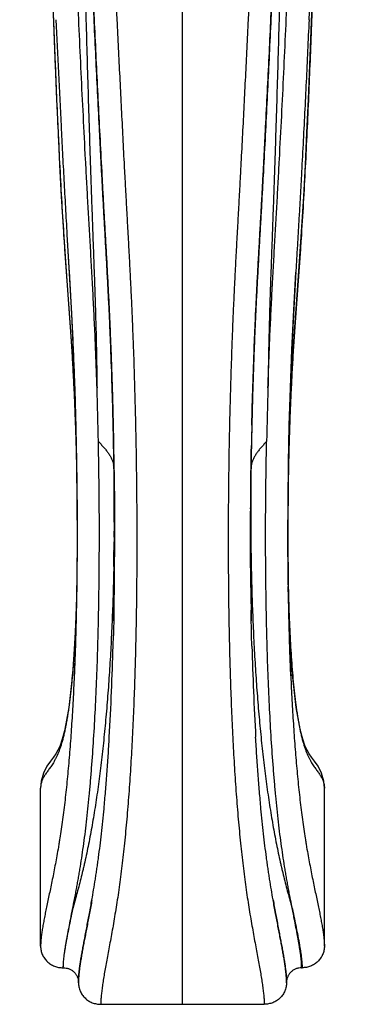
# Model space of a CAD drawing. Units: inches. Extents: x 1.6 to 15.2, y -0.7 to 11.
# Drawn here: x 7.5 to 9.3, y -0.7 to 4.5 of the extents above; entities that cross this region are included whole.
import ezdxf

# ---------------------------------------------------------------- set-up
doc = ezdxf.new("R2010")
doc.units = ezdxf.units.IN
doc.header["$LTSCALE"] = 0.909449
doc.header["$MEASUREMENT"] = 0
doc.layers.get('0').update_dxf_attribs({"linetype": 'CONTINUOUS'})

msp = doc.modelspace()

# ---------------------------------------------------------------- linework, layer by layer
at = {"color": 9, "linetype": 'Continuous'}
for p, q in [((8.4037, -0.7349), (8.4037, 8.6249)), ((8.7664, 2.1336), (8.7667, 2.1491)), ((8.0412, 2.1234), (8.041, 2.1336)), ((8.0413, 2.1192), (8.0412, 2.1234)), ((8.0416, 2.0976), (8.0413, 2.1192)), ((8.0416, 2.0972), (8.0416, 2.0976)), ((8.0416, 2.0971), (8.0416, 2.0926)), ((8.0416, 2.0926), (8.0417, 2.088)), ((8.0417, 2.0863), (8.0417, 2.088)), ((8.0418, 2.084), (8.0417, 2.0863)), ((8.0418, 2.0833), (8.0418, 2.084)), ((8.0418, 2.0827), (8.0418, 2.0833)), ((8.7657, 2.0863), (8.7658, 2.088)), ((8.7657, 2.084), (8.7657, 2.0863)), ((8.7657, 2.0833), (8.7657, 2.084)), ((8.7657, 2.0827), (8.7657, 2.0833)), ((8.7659, 2.0971), (8.7658, 2.0926)), ((8.7658, 2.0926), (8.7658, 2.088)), ((8.7659, 2.0976), (8.7662, 2.1192)), ((8.7659, 2.0972), (8.7659, 2.0976)), ((8.7662, 2.1192), (8.7664, 2.1336)), ((7.8442, 2.0741), (7.8446, 2.0509)), ((8.0418, 2.0805), (8.0418, 2.0827)), ((8.7657, 2.0803), (8.7657, 2.0827)), ((8.9633, 2.0741), (8.9629, 2.0532)), ((8.7645, 1.9743), (8.7645, 1.9841)), ((8.0434, 1.9211), (8.0433, 1.9426)), ((8.0437, 1.8865), (8.0434, 1.9211)), ((8.0437, 1.8762), (8.0437, 1.8865)), ((8.7638, 1.8853), (8.7638, 1.8906)), ((8.0441, 1.7684), (8.0441, 1.7926)), ((8.7634, 1.7684), (8.7634, 1.7926)), ((8.0441, 1.7363), (8.0441, 1.7684)), ((8.0441, 1.7111), (8.0441, 1.7363)), ((8.7633, 1.7363), (8.7634, 1.7684)), ((8.7634, 1.7111), (8.7633, 1.7363)), ((8.044, 1.6686), (8.0441, 1.7111)), ((8.044, 1.6676), (8.044, 1.6686)), ((8.044, 1.6564), (8.044, 1.6676)), ((8.7634, 1.6803), (8.7634, 1.7111)), ((8.7635, 1.6564), (8.7634, 1.6803)), ((8.0438, 1.6258), (8.044, 1.6564)), ((8.7636, 1.6258), (8.7635, 1.6564)), ((7.6537, 0.4078), (7.6537, 0.4074)), ((9.1537, 0.4078), (9.1537, 0.4074)), ((7.7717, -0.5415), (7.7717, -0.5416)), ((9.0357, -0.5415), (9.0357, -0.5416))]:
    msp.add_line(p, q, dxfattribs=at)
at = {"color": 6, "linetype": 'Continuous'}
for p, q in [((9.0726, 4.4722), (9.0806, 4.6541)), ((7.7931, 3.3357), (7.805, 3.1337)), ((7.7931, 3.3356), (7.8052, 3.1303)), ((8.9916, 2.9368), (9.0026, 3.1364)), ((7.8409, 2.2117), (7.8441, 2.0781)), ((8.0396, 2.2198), (8.0411, 2.1284)), ((8.0411, 2.1284), (8.0434, 1.9303)), ((8.0413, 2.1192), (8.0416, 2.0976)), ((8.7662, 2.1192), (8.7659, 2.0976)), ((8.7659, 2.0976), (8.7659, 2.0972)), ((8.0418, 2.0827), (8.0419, 2.0705)), ((8.0419, 2.0705), (8.042, 2.0659)), ((8.7657, 2.0827), (8.7655, 2.0672)), ((8.7655, 2.0672), (8.7655, 2.0659)), ((8.7634, 1.7684), (8.7645, 1.9808)), ((8.0434, 1.9303), (8.0441, 1.731)), ((8.043, 1.7916), (8.0428, 1.7676)), ((8.0431, 1.8152), (8.043, 1.7916)), ((8.7644, 1.8152), (8.7645, 1.7916)), ((8.7645, 1.7916), (8.7646, 1.7676)), ((8.0426, 1.7357), (8.0423, 1.7109)), ((8.0441, 1.731), (8.0432, 1.5296)), ((8.7638, 1.6258), (8.7634, 1.7684)), ((8.7649, 1.7357), (8.7651, 1.7109)), ((8.044, 1.6987), (8.0439, 1.7111)), ((8.7635, 1.7111), (8.7634, 1.6802)), ((8.7634, 1.6802), (8.7649, 1.4706)), ((8.0417, 1.6589), (8.0416, 1.6558)), ((8.0417, 1.6592), (8.0417, 1.6589)), ((8.0436, 1.5834), (8.0438, 1.6258)), ((8.7638, 1.5907), (8.7636, 1.6258)), ((8.7658, 1.6592), (8.7658, 1.6589)), ((8.7658, 1.6589), (8.7658, 1.6558)), ((8.0424, 1.4525), (8.0435, 1.6072)), ((8.0432, 1.5296), (8.0405, 1.3277)), ((8.0425, 1.4792), (8.0426, 1.4822)), ((8.0426, 1.4822), (8.0427, 1.4859)), ((8.7649, 1.4799), (8.7649, 1.4811)), ((8.765, 1.4792), (8.7649, 1.4799)), ((8.7649, 1.4706), (8.7676, 1.2937)), ((8.9661, 1.3603), (8.9631, 1.4745)), ((8.0398, 1.2937), (8.0424, 1.4525)), ((8.0405, 1.3277), (8.0381, 1.2159)), ((8.0398, 1.2937), (8.0402, 1.3117)), ((8.0402, 1.3117), (8.0407, 1.3426)), ((8.7672, 1.3176), (8.7666, 1.3501)), ((8.7676, 1.2937), (8.7672, 1.3176)), ((8.0367, 1.1595), (8.0381, 1.2158)), ((8.7708, 1.1595), (8.7693, 1.2159)), ((7.8314, 1.0021), (7.8313, 1.0008)), ((8.9761, 1.0022), (8.9761, 1.0008)), ((7.6537, -0.4276), (7.6537, 0.4074)), ((9.1537, -0.4276), (9.1537, 0.4074)), ((7.7737, -0.5416), (7.7717, -0.5416)), ((9.0337, -0.5416), (9.0357, -0.5416)), ((7.8537, -0.6209), (7.8537, -0.619)), ((7.8537, -0.6193), (7.8537, -0.6209)), ((8.9537, -0.6209), (8.9537, -0.619)), ((8.9537, -0.6193), (8.9537, -0.6209)), ((7.9717, -0.7349), (8.8357, -0.7349))]:
    msp.add_line(p, q, dxfattribs=at)
for points in [[(7.5446, 8.2771), (7.5533, 7.8883), (7.5666, 7.5221), (7.5827, 7.177), (7.6002, 6.8516), (7.618, 6.5443), (7.6354, 6.2539), (7.6517, 5.9795), (7.6664, 5.72), (7.6793, 5.4745), (7.6902, 5.2423), (7.6996, 5.0218), (7.708, 4.8117), (7.7232, 4.4176)], [(8.9634, 2.0799), (8.9666, 2.2117), (8.9711, 2.3499), (8.9768, 2.4896), (8.984, 2.6312), (8.9927, 2.7743), (9.003, 2.9189), (9.0139, 3.0666), (9.0247, 3.2191), (9.0348, 3.3763), (9.0443, 3.538), (9.0532, 3.7043), (9.0615, 3.8751), (9.0694, 4.0507), (9.0769, 4.2313), (9.0843, 4.4176), (9.0995, 4.8117)], [(7.7232, 4.4176), (7.7306, 4.2313), (7.7381, 4.0507), (7.7459, 3.8751), (7.7542, 3.7043), (7.7631, 3.538), (7.7726, 3.3763), (7.7828, 3.2191), (7.7935, 3.0666), (7.8045, 2.9189), (7.8147, 2.7743), (7.8235, 2.6312), (7.8306, 2.4896), (7.8364, 2.3499), (7.8409, 2.2117)], [(7.8052, 3.1303), (7.8168, 2.9185), (7.8264, 2.7133), (7.8339, 2.5129), (7.8396, 2.3153), (7.8436, 2.1185), (7.8459, 1.9221), (7.8465, 1.7261), (7.8453, 1.5301), (7.8421, 1.3342), (7.8367, 1.1384), (7.8314, 1.0021)], [(8.9761, 1.0021), (8.9709, 1.1356), (8.9654, 1.3335), (8.9621, 1.5315), (8.9609, 1.7295), (8.9616, 1.9277), (8.964, 2.1263), (8.9681, 2.3255), (8.974, 2.5256), (8.9817, 2.7288), (8.9916, 2.9368)], [(8.7645, 1.9808), (8.7673, 2.1851), (8.7679, 2.2198)], [(8.7662, 1.3842), (8.7641, 1.5521), (8.764, 1.591)], [(7.8444, 1.4752), (7.8414, 1.3603), (7.8362, 1.2322), (7.8295, 1.1145), (7.8214, 1.0085), (7.8122, 0.9148), (7.802, 0.8343), (7.7911, 0.7672), (7.7798, 0.712), (7.7681, 0.6672), (7.7564, 0.633), (7.7453, 0.6087), (7.734, 0.5896), (7.7214, 0.5719), (7.7057, 0.5514), (7.6868, 0.5241), (7.6686, 0.4877), (7.6569, 0.446), (7.6537, 0.4078)], [(9.1537, 0.4078), (9.1505, 0.446), (9.1389, 0.4877), (9.1207, 0.5241), (9.1018, 0.5514), (9.0861, 0.5719), (9.0734, 0.5896), (9.0621, 0.6087), (9.051, 0.633), (9.0394, 0.6672), (9.0276, 0.712), (9.0163, 0.7672), (9.0055, 0.8343), (8.9953, 0.9148), (8.986, 1.0085), (8.978, 1.1145), (8.9713, 1.2322), (8.9661, 1.3603)], [(8.7693, 1.2159), (8.7668, 1.3363), (8.7667, 1.3503)]]:
    msp.add_lwpolyline(points, dxfattribs=at)
at = {"color": 9, "linetype": 'Continuous'}
for centre, radius, start, end in [((-17.0038, 1.7364), 24.9681, 1.15928, 1.81101), ((33.8113, 1.7364), 24.9681, 178.18899, 178.84072), ((-18.1362, 1.7297), 26.1803, 1.07255, 1.30982), ((34.9436, 1.7297), 26.1803, 178.69018, 178.92741), ((-18.1396, 1.7296), 26.1837, 0.88407, 1.07262), ((34.9541, 1.7294), 26.1908, 178.92737, 179.08196), ((7.9232, 2.0958), 0.1183, 1.2268, 11.1362), ((7.926, 2.096), 0.1156, 0.8849, 1.1841), ((8.8843, 2.0958), 0.1184, 168.863, 178.4737), ((8.8815, 2.096), 0.1157, 178.5148, 179.1151), ((-17.9485, 1.7321), 25.9926, 0.46403, 0.76795), ((34.7258, 1.7325), 25.9625, 179.23228, 179.44472), ((34.3759, 1.7353), 25.6125, 179.46538, 179.65261), ((-16.9688, 1.7387), 25.0129, 0.12345, 0.31482), ((33.7966, 1.7387), 25.0332, 179.66426, 179.87652), ((20.1668, 1.7192), 11.2065, 181.09941, 181.24912), ((-7.8371, 1.5688), 15.879, 356.78503, 358.52304), ((24.6445, 1.5688), 15.879, 181.47696, 183.21497)]:
    msp.add_arc(centre, radius, start, end, dxfattribs=at)
at = {"color": 6, "linetype": 'Continuous'}
for centre, radius, start, end in [((-18.2336, 1.7284), 26.2777, 0.8522, 1.07155), ((35.041, 1.7284), 26.2777, 178.92841, 179.14778), ((-7.7346, 1.8701), 15.7778, 0.54211, 0.71089), ((24.5421, 1.8701), 15.7778, 179.28911, 179.45789), ((-7.5944, 1.8715), 15.6376, 0.26646, 0.54211), ((24.4019, 1.8715), 15.6376, 179.45789, 179.73355), ((-7.3057, 1.8728), 15.3489, 359.78516, 0.26655), ((24.1132, 1.8728), 15.3489, 179.73346, 180.21483), ((-6.8005, 1.8709), 14.8437, 359.47838, 359.60133), ((23.608, 1.8709), 14.8437, 180.39867, 180.52162), ((-6.515, 1.868), 14.5581, 359.17835, 359.38171), ((23.3224, 1.868), 14.5581, 180.61829, 180.82165), ((-6.1203, 1.862), 14.1634, 358.86388, 359.04067), ((-6.2969, 1.8649), 14.34, 359.04072, 359.16452), ((23.1043, 1.8649), 14.34, 180.83548, 180.95928), ((22.9277, 1.862), 14.1634, 180.95933, 181.13611), ((-14.4247, 1.7301), 22.4688, 359.29919, 359.62607), ((31.3393, 1.731), 22.5759, 180.35609, 180.662), ((30.2069, 1.7174), 21.4435, 180.66047, 180.98136), ((-13.2941, 1.7158), 21.3381, 358.99797, 359.30042)]:
    msp.add_arc(centre, radius, start, end, dxfattribs=at)
at = {"color": 9, "linetype": 'Continuous'}
for points, start_tangent, end_tangent in [([(7.5431, 8.6176), (7.5432, 8.5071), (7.5434, 8.4518), (7.5437, 8.3965), (7.5442, 8.3413), (7.5448, 8.286), (7.5456, 8.2308), (7.5466, 8.1756), (7.5489, 8.0653), (7.5517, 7.9551), (7.555, 7.845), (7.5586, 7.7351), (7.5672, 7.5159), (7.577, 7.2978), (7.5879, 7.0808), (7.5996, 6.8651), (7.6119, 6.651), (7.6245, 6.4387), (7.6371, 6.2283), (7.6495, 6.02), (7.6613, 5.8141), (7.6724, 5.6108), (7.6776, 5.5101), (7.6825, 5.4102), (7.6872, 5.311), (7.6916, 5.2125), (7.6959, 5.1147), (7.6999, 5.0175), (7.7038, 4.9209), (7.7076, 4.8247), (7.7149, 4.6338), (7.7222, 4.4444), (7.7297, 4.256), (7.7375, 4.0681), (7.7458, 3.8803), (7.755, 3.6922), (7.7653, 3.5032), (7.7768, 3.313), (7.7831, 3.2174), (7.7897, 3.1213), (7.7968, 3.0247), (7.804, 2.9271), (7.8112, 2.8277), (7.8146, 2.777), (7.818, 2.7257), (7.8211, 2.6736), (7.8241, 2.6209), (7.8296, 2.5138), (7.8343, 2.405), (7.8383, 2.2951), (7.8416, 2.1846), (7.8442, 2.0741)], (-0.000431, -1), (0.019938, -0.999801)), ([(8.0373, 2.3281), (8.0318, 2.5351), (8.0246, 2.7405), (8.0204, 2.8423), (8.0158, 2.9431), (8.0108, 3.0428), (8.0056, 3.1414), (8.0002, 3.2389), (7.9948, 3.3356), (7.9894, 3.4316), (7.9867, 3.4793), (7.9841, 3.527), (7.9789, 3.6219), (7.9739, 3.7164), (7.969, 3.8104), (7.9641, 3.904), (7.9548, 4.0903), (7.9458, 4.2756), (7.9371, 4.4602), (7.9286, 4.6445), (7.9202, 4.8289), (7.912, 5.0139), (7.9038, 5.1997), (7.8955, 5.3868), (7.8873, 5.5755), (7.8789, 5.766), (7.8703, 5.9586), (7.866, 6.0556), (7.8617, 6.1532), (7.853, 6.3498), (7.8444, 6.5481), (7.836, 6.7481), (7.828, 6.9494), (7.8205, 7.1521), (7.8136, 7.3559), (7.8075, 7.5607), (7.8022, 7.7663), (7.7999, 7.8693), (7.7979, 7.9725), (7.7947, 8.1793), (7.7936, 8.2828), (7.7932, 8.3346), (7.7929, 8.3864), (7.7926, 8.49), (7.7924, 8.5936)], (-0.022861, 0.999739), (-0.00032, 1)), ([(7.9105, 8.6249), (7.9105, 8.5408), (7.9107, 8.4566), (7.9111, 8.3725), (7.9117, 8.2884), (7.9126, 8.2043), (7.9137, 8.1203), (7.9165, 7.9525), (7.9201, 7.785), (7.9244, 7.618), (7.9293, 7.4515), (7.9347, 7.2856), (7.9469, 6.956), (7.9604, 6.63), (7.9745, 6.308), (7.9817, 6.1489), (7.9889, 5.991), (8.0029, 5.6794), (8.0097, 5.5256), (8.0165, 5.373), (8.0299, 5.0704), (8.0434, 4.7703), (8.0572, 4.4709), (8.0643, 4.321), (8.0716, 4.1706), (8.0791, 4.0196), (8.0868, 3.8677), (8.0947, 3.7148), (8.0988, 3.638), (8.103, 3.5609), (8.1072, 3.4834), (8.1115, 3.4056), (8.1158, 3.3272), (8.1201, 3.2484), (8.1243, 3.169), (8.1284, 3.0889), (8.1323, 3.0081), (8.136, 2.9266), (8.1394, 2.8445), (8.1426, 2.7618), (8.1483, 2.5951), (8.153, 2.4273), (8.1568, 2.259), (8.1596, 2.0909), (8.1613, 1.9234), (8.1621, 1.7569), (8.1618, 1.592), (8.1605, 1.4291), (8.1581, 1.2685), (8.1546, 1.1106), (8.15, 0.9559), (8.1442, 0.8048), (8.1373, 0.6575), (8.1291, 0.5147), (8.1197, 0.3767), (8.109, 0.2441), (8.097, 0.1174), (8.0905, 0.0565), (8.0836, -0.0028), (8.0765, -0.0603), (8.0689, -0.116), (8.0611, -0.1697), (8.053, -0.2216), (8.0448, -0.2715), (8.0366, -0.3195), (8.0284, -0.3655), (8.0204, -0.4095), (8.0126, -0.4515), (8.0052, -0.4915), (7.9982, -0.5294), (7.9919, -0.5652), (7.9862, -0.5989), (7.9813, -0.6305), (7.9773, -0.6599), (7.9743, -0.6872), (7.9732, -0.7), (7.9724, -0.7122), (7.9719, -0.7238), (7.9717, -0.7349)], (-0.000029, -1), (0.000057, -1)), ([(8.897, 8.6249), (8.8969, 8.5408), (8.8968, 8.4566), (8.8964, 8.3725), (8.8958, 8.2884), (8.8949, 8.2043), (8.8938, 8.1203), (8.8909, 7.9525), (8.8873, 7.785), (8.883, 7.618), (8.8782, 7.4515), (8.8727, 7.2856), (8.8605, 6.956), (8.8471, 6.63), (8.8329, 6.308), (8.8257, 6.1489), (8.8186, 5.991), (8.8046, 5.6794), (8.7977, 5.5256), (8.791, 5.373), (8.7776, 5.0704), (8.7641, 4.7703), (8.7502, 4.4709), (8.7431, 4.321), (8.7359, 4.1706), (8.7284, 4.0196), (8.7207, 3.8677), (8.7127, 3.7148), (8.7087, 3.638), (8.7045, 3.5609), (8.7003, 3.4834), (8.696, 3.4056), (8.6916, 3.3272), (8.6874, 3.2484), (8.6831, 3.169), (8.6791, 3.0889), (8.6752, 3.0081), (8.6715, 2.9266), (8.6681, 2.8445), (8.6649, 2.7618), (8.6592, 2.5951), (8.6544, 2.4273), (8.6507, 2.259), (8.6479, 2.0909), (8.6461, 1.9234), (8.6454, 1.7569), (8.6457, 1.592), (8.647, 1.4291), (8.6494, 1.2685), (8.6529, 1.1106), (8.6575, 0.9559), (8.6632, 0.8048), (8.6702, 0.6575), (8.6784, 0.5147), (8.6878, 0.3767), (8.6984, 0.2441), (8.7105, 0.1174), (8.717, 0.0565), (8.7238, -0.0028), (8.731, -0.0603), (8.7385, -0.116), (8.7463, -0.1697), (8.7544, -0.2216), (8.7626, -0.2715), (8.7709, -0.3195), (8.7791, -0.3655), (8.7871, -0.4095), (8.7949, -0.4515), (8.8023, -0.4915), (8.8092, -0.5294), (8.8156, -0.5652), (8.8213, -0.5989), (8.8262, -0.6305), (8.8302, -0.6599), (8.8332, -0.6872), (8.8343, -0.7), (8.8351, -0.7122), (8.8356, -0.7238), (8.8357, -0.7349)], (0.000029, -1), (-0.000057, -1)), ([(8.7702, 2.3281), (8.7757, 2.5351), (8.7829, 2.7405), (8.7871, 2.8423), (8.7917, 2.9431), (8.7966, 3.0428), (8.8019, 3.1414), (8.8072, 3.2389), (8.8127, 3.3356), (8.8181, 3.4316), (8.8208, 3.4793), (8.8234, 3.527), (8.8285, 3.6219), (8.8336, 3.7164), (8.8385, 3.8104), (8.8433, 3.904), (8.8527, 4.0903), (8.8617, 4.2756), (8.8704, 4.4602), (8.8789, 4.6445), (8.8873, 4.8289), (8.8955, 5.0139), (8.9037, 5.1997), (8.9119, 5.3868), (8.9202, 5.5755), (8.9286, 5.766), (8.9371, 5.9586), (8.9415, 6.0556), (8.9458, 6.1532), (8.9545, 6.3498), (8.9631, 6.5481), (8.9714, 6.7481), (8.9794, 6.9494), (8.9869, 7.1521), (8.9938, 7.3559), (9, 7.5607), (9.0052, 7.7663), (9.0075, 7.8693), (9.0095, 7.9725), (9.0127, 8.1793), (9.0138, 8.2828), (9.0142, 8.3346), (9.0145, 8.3864), (9.0149, 8.49), (9.015, 8.5936)], (0.022861, 0.999739), (0.00032, 1)), ([(9.2644, 8.6176), (9.2643, 8.5071), (9.2641, 8.4518), (9.2638, 8.3965), (9.2633, 8.3413), (9.2626, 8.286), (9.2618, 8.2308), (9.2609, 8.1756), (9.2586, 8.0653), (9.2558, 7.9551), (9.2525, 7.845), (9.2488, 7.7351), (9.2403, 7.5159), (9.2305, 7.2978), (9.2196, 7.0808), (9.2078, 6.8651), (9.1955, 6.651), (9.1829, 6.4387), (9.1703, 6.2283), (9.158, 6.02), (9.1462, 5.8141), (9.1351, 5.6108), (9.1299, 5.5101), (9.1249, 5.4102), (9.1202, 5.311), (9.1158, 5.2125), (9.1116, 5.1147), (9.1076, 5.0175), (9.1037, 4.9209), (9.0999, 4.8247), (9.0925, 4.6338), (9.0852, 4.4444), (9.0778, 4.256), (9.07, 4.0681), (9.0616, 3.8803), (9.0525, 3.6922), (9.0422, 3.5032), (9.0307, 3.313), (9.0244, 3.2174), (9.0177, 3.1213), (9.0107, 3.0247), (9.0034, 2.9271), (8.9963, 2.8277), (8.9928, 2.777), (8.9895, 2.7257), (8.9863, 2.6736), (8.9833, 2.6209), (8.9779, 2.5138), (8.9731, 2.405), (8.9691, 2.2951), (8.9658, 2.1846), (8.9633, 2.0741)], (0.000431, -1), (-0.019938, -0.999801)), ([(7.9518, 2.5255), (7.9475, 2.652), (7.9425, 2.7777), (7.9398, 2.8401), (7.9369, 2.902), (7.9339, 2.9636), (7.9307, 3.0247), (7.9242, 3.1457), (7.9174, 3.2651), (7.914, 3.3244), (7.9106, 3.3833), (7.9073, 3.4421), (7.904, 3.5007), (7.8976, 3.6172), (7.8913, 3.7331), (7.8795, 3.9631), (7.8682, 4.1912), (7.8575, 4.4182), (7.8472, 4.6447), (7.8371, 4.8716), (7.8272, 5.0994), (7.8172, 5.329), (7.8072, 5.5608), (7.8021, 5.6778), (7.7969, 5.7955), (7.7862, 6.0333), (7.7754, 6.2741)], (-0.031636, 0.999499), (-0.044774, 0.998997)), ([(8.8556, 2.5255), (8.86, 2.652), (8.8649, 2.7777), (8.8677, 2.8401), (8.8706, 2.902), (8.8736, 2.9636), (8.8767, 3.0247), (8.8833, 3.1457), (8.89, 3.2651), (8.8934, 3.3244), (8.8968, 3.3833), (8.9002, 3.4421), (8.9035, 3.5007), (8.9099, 3.6172), (8.9161, 3.7331), (8.928, 3.9631), (8.9392, 4.1912), (8.95, 4.4182), (8.9603, 4.6447), (8.9703, 4.8716), (8.9803, 5.0994), (8.9902, 5.329), (9.0003, 5.5608), (9.0054, 5.6778), (9.0106, 5.7955), (9.0212, 6.0333), (9.0321, 6.2741)], (0.031636, 0.999499), (0.044774, 0.998997)), ([(7.8554, 5.8586), (7.8616, 5.648), (7.8646, 5.5436), (7.8675, 5.4398), (7.873, 5.2337), (7.8784, 5.0292), (7.8838, 4.826), (7.8892, 4.6236), (7.8947, 4.4214), (7.9005, 4.219), (7.9065, 4.0157), (7.9129, 3.8113), (7.9163, 3.7085), (7.9198, 3.6052), (7.9235, 3.5015), (7.9272, 3.3971), (7.931, 3.2919), (7.933, 3.239), (7.9349, 3.1858), (7.9387, 3.0787), (7.9422, 2.9704), (7.9439, 2.9158), (7.9454, 2.8608), (7.9468, 2.8055), (7.9481, 2.7499), (7.9502, 2.638), (7.9518, 2.5255)], (0.030309, -0.999541), (0.012184, -0.999926)), ([(8.9521, 5.8586), (8.9459, 5.648), (8.9429, 5.5436), (8.94, 5.4398), (8.9344, 5.2337), (8.929, 5.0292), (8.9237, 4.826), (8.9183, 4.6236), (8.9127, 4.4214), (8.907, 4.219), (8.901, 4.0157), (8.8946, 3.8113), (8.8912, 3.7085), (8.8877, 3.6052), (8.884, 3.5015), (8.8802, 3.3971), (8.8764, 3.2919), (8.8745, 3.239), (8.8726, 3.1858), (8.8688, 3.0787), (8.8652, 2.9704), (8.8636, 2.9158), (8.8621, 2.8608), (8.8607, 2.8055), (8.8594, 2.7499), (8.8573, 2.638), (8.8556, 2.5255)], (-0.030309, -0.999541), (-0.012184, -0.999926)), ([(7.8227, -0.2317), (7.8323, -0.1828), (7.8421, -0.1314), (7.847, -0.1047), (7.8519, -0.0773), (7.8567, -0.0493), (7.8615, -0.0207), (7.8708, 0.0384), (7.8798, 0.0999), (7.8883, 0.1637), (7.8963, 0.2298), (7.9038, 0.298), (7.9108, 0.3683), (7.9173, 0.4405), (7.9234, 0.5144), (7.9341, 0.6674), (7.9432, 0.8265), (7.9505, 0.9911), (7.9562, 1.1603), (7.9604, 1.3337), (7.9631, 1.5107), (7.9642, 1.6905), (7.964, 1.8728), (7.9623, 2.0567), (7.9592, 2.2416)], (0.19423, 0.980956), (-0.020258, 0.999795)), ([(7.9592, 2.2416), (7.973, 2.2267), (7.9864, 2.2118), (7.999, 2.1967), (8.0049, 2.1891), (8.0105, 2.1814), (8.0157, 2.1738), (8.0205, 2.166), (8.0288, 2.1504), (8.0351, 2.1347), (8.0394, 2.1187)], (0.683617, -0.729841), (0.192189, -0.981358)), ([(8.8483, 2.2416), (8.8345, 2.2267), (8.8211, 2.2118), (8.8084, 2.1967), (8.8025, 2.1891), (8.797, 2.1814), (8.7918, 2.1738), (8.787, 2.166), (8.7787, 2.1505), (8.7723, 2.1347), (8.7681, 2.1187)], (-0.683617, -0.729841), (-0.192249, -0.981346)), ([(8.9847, -0.2317), (8.9751, -0.1828), (8.9654, -0.1314), (8.9605, -0.1047), (8.9556, -0.0773), (8.9507, -0.0493), (8.946, -0.0207), (8.9366, 0.0384), (8.9277, 0.0999), (8.9191, 0.1637), (8.9111, 0.2298), (8.9037, 0.298), (8.8967, 0.3683), (8.8902, 0.4405), (8.8841, 0.5144), (8.8733, 0.6674), (8.8643, 0.8265), (8.8569, 0.9911), (8.8512, 1.1603), (8.847, 1.3337), (8.8444, 1.5107), (8.8432, 1.6905), (8.8435, 1.8728), (8.8452, 2.0567), (8.8483, 2.2416)], (-0.19423, 0.980956), (0.020258, 0.999795)), ([(7.8446, 1.4749), (7.8426, 1.397), (7.84, 1.3206), (7.8369, 1.2461), (7.8332, 1.1735), (7.8288, 1.1031), (7.8238, 1.0351), (7.818, 0.9698), (7.8116, 0.9073)], (-0.021812, -0.999762), (-0.112171, -0.993689)), ([(8.9629, 1.4749), (8.9649, 1.397), (8.9674, 1.3206), (8.9706, 1.2461), (8.9743, 1.1735), (8.9787, 1.1031), (8.9837, 1.0351), (8.9894, 0.9698), (8.9959, 0.9073)], (0.021812, -0.999762), (0.112171, -0.993689)), ([(7.8116, 0.9073), (7.8042, 0.8479), (7.8003, 0.8196), (7.7961, 0.7921), (7.7917, 0.7657), (7.787, 0.7403), (7.7821, 0.7161), (7.777, 0.693), (7.7716, 0.671), (7.766, 0.6504), (7.7601, 0.631), (7.754, 0.6131), (7.7477, 0.5965), (7.7412, 0.5813), (7.7345, 0.5674), (7.7278, 0.5545), (7.721, 0.5427), (7.7142, 0.5319), (7.7075, 0.5217), (7.701, 0.5123), (7.6946, 0.5034), (7.6886, 0.495), (7.6828, 0.4868), (7.6774, 0.4789), (7.6678, 0.4631), (7.6638, 0.455), (7.6604, 0.4466), (7.6576, 0.4378), (7.6555, 0.4285), (7.6542, 0.4186), (7.6537, 0.4078)], (-0.112171, -0.993689), (-0.005889, -0.999983)), ([(8.9959, 0.9073), (9.0032, 0.8479), (9.0072, 0.8196), (9.0114, 0.7921), (9.0158, 0.7657), (9.0204, 0.7403), (9.0253, 0.7161), (9.0305, 0.693), (9.0358, 0.671), (9.0415, 0.6504), (9.0473, 0.631), (9.0534, 0.6131), (9.0597, 0.5965), (9.0662, 0.5813), (9.0729, 0.5674), (9.0797, 0.5545), (9.0865, 0.5427), (9.0933, 0.5319), (9.1, 0.5217), (9.1065, 0.5123), (9.1128, 0.5034), (9.1189, 0.495), (9.1247, 0.4868), (9.1301, 0.4789), (9.1396, 0.4631), (9.1436, 0.455), (9.147, 0.4466), (9.1498, 0.4378), (9.1519, 0.4285), (9.1532, 0.4186), (9.1537, 0.4078)], (0.112171, -0.993689), (0.005889, -0.999983)), ([(7.9889, 0.2997), (7.9969, 0.3905), (8.0042, 0.4839), (8.0109, 0.5797), (8.0169, 0.6782)], (0.093258, 0.995642), (0.057107, 0.998368)), ([(8.8186, 0.2997), (8.8106, 0.3905), (8.8032, 0.4839), (8.7965, 0.5797), (8.7905, 0.6782)], (-0.093258, 0.995642), (-0.057107, 0.998368)), ([(7.925, -0.1817), (7.9341, -0.1288), (7.943, -0.0739), (7.9474, -0.0457), (7.9517, -0.0169), (7.9559, 0.0124), (7.9599, 0.0423), (7.9678, 0.1037), (7.9752, 0.1671), (7.9889, 0.2997)], (0.172611, 0.98499), (0.093258, 0.995642)), ([(8.8824, -0.1817), (8.8734, -0.1288), (8.8644, -0.0739), (8.8601, -0.0457), (8.8558, -0.0169), (8.8516, 0.0124), (8.8475, 0.0423), (8.8397, 0.1037), (8.8322, 0.1671), (8.8186, 0.2997)], (-0.172611, 0.98499), (-0.093258, 0.995642)), ([(7.8537, -0.619), (7.8541, -0.6016), (7.8554, -0.5829), (7.8573, -0.5627), (7.8599, -0.5413), (7.8632, -0.5184), (7.867, -0.4943), (7.8714, -0.4688), (7.8762, -0.4419), (7.8814, -0.4138), (7.887, -0.3844), (7.8929, -0.3537), (7.899, -0.3217), (7.9118, -0.2542), (7.925, -0.1816)], (0.000036, 1), (0.173967, 0.984752)), ([(8.9537, -0.619), (8.9533, -0.6016), (8.9521, -0.5829), (8.9502, -0.5627), (8.9475, -0.5413), (8.9443, -0.5184), (8.9404, -0.4943), (8.9361, -0.4688), (8.9313, -0.4419), (8.9261, -0.4138), (8.9205, -0.3844), (8.9146, -0.3537), (8.9085, -0.3217), (8.8957, -0.2542), (8.8825, -0.1816)], (-0.000036, 1), (-0.173967, 0.984752)), ([(7.8226, -0.2324), (7.8125, -0.2821), (7.803, -0.3287), (7.7944, -0.3722), (7.7905, -0.3927), (7.7868, -0.4125), (7.7835, -0.4315), (7.7806, -0.4497), (7.778, -0.4671), (7.7758, -0.4836), (7.7741, -0.4993), (7.7728, -0.5142), (7.772, -0.5283), (7.7717, -0.5415)], (-0.198017, -0.980199), (-0.00003, -1)), ([(7.7737, -0.5416), (7.774, -0.5285), (7.7748, -0.5144), (7.776, -0.4995), (7.7777, -0.4838), (7.7798, -0.4672), (7.7822, -0.4499), (7.7851, -0.4317), (7.7882, -0.4127), (7.7917, -0.3929), (7.7955, -0.3723), (7.8038, -0.3288), (7.8129, -0.2821), (7.8226, -0.2324)], (0.002092, 0.999998), (0.191389, 0.981514)), ([(8.9849, -0.2324), (8.995, -0.2821), (9.0044, -0.3287), (9.0131, -0.3722), (9.017, -0.3927), (9.0206, -0.4125), (9.0239, -0.4315), (9.0269, -0.4497), (9.0295, -0.4671), (9.0316, -0.4836), (9.0334, -0.4993), (9.0347, -0.5142), (9.0355, -0.5283), (9.0357, -0.5415)], (0.198017, -0.980199), (0.00003, -1)), ([(9.0337, -0.5416), (9.0334, -0.5285), (9.0327, -0.5144), (9.0314, -0.4995), (9.0298, -0.4838), (9.0277, -0.4672), (9.0252, -0.4499), (9.0224, -0.4317), (9.0192, -0.4127), (9.0157, -0.3929), (9.012, -0.3723), (9.0037, -0.3288), (8.9946, -0.2821), (8.9849, -0.2324)], (-0.002092, 0.999998), (-0.191389, 0.981514))]:
    msp.add_spline(points, degree=3, dxfattribs=dict(at, start_tangent=start_tangent, end_tangent=end_tangent))
at = {"color": 6, "linetype": 'Continuous'}
for points, start_tangent, end_tangent in [([(7.7925, 8.625), (7.7926, 8.5192), (7.7929, 8.4134), (7.7931, 8.3605), (7.7935, 8.3077), (7.7945, 8.2019), (7.7959, 8.0963), (7.7976, 7.9908), (7.7997, 7.8854), (7.8019, 7.7801), (7.8045, 7.6751), (7.8073, 7.5702), (7.8135, 7.361), (7.8205, 7.1529), (7.8282, 6.946), (7.8449, 6.5363), (7.8537, 6.3338), (7.8626, 6.1332), (7.8714, 5.9347), (7.8801, 5.7383), (7.8887, 5.544), (7.8971, 5.3517), (7.9055, 5.1609), (7.9139, 4.9714), (7.9223, 4.7827), (7.9309, 4.5945), (7.9396, 4.4064), (7.9486, 4.2178), (7.9579, 4.0284), (7.9676, 3.8377), (7.9777, 3.6455), (7.9829, 3.5488), (7.9883, 3.4515), (7.9938, 3.3536), (7.9994, 3.255), (8.0049, 3.1555), (8.0102, 3.055), (8.0153, 2.9533), (8.02, 2.8504), (8.0243, 2.7466), (8.0282, 2.642), (8.0317, 2.5368), (8.0348, 2.4313), (8.0396, 2.2198)], (-0.00003, -1), (0.018701, -0.999825)), ([(9.015, 8.625), (9.0149, 8.5192), (9.0146, 8.4134), (9.0143, 8.3605), (9.014, 8.3077), (9.0129, 8.2019), (9.0115, 8.0963), (9.0098, 7.9908), (9.0078, 7.8854), (9.0055, 7.7801), (9.003, 7.6751), (9.0002, 7.5702), (8.9939, 7.361), (8.9869, 7.1529), (8.9793, 6.946), (8.9625, 6.5363), (8.9538, 6.3338), (8.9449, 6.1332), (8.936, 5.9347), (8.9273, 5.7383), (8.9188, 5.544), (8.9103, 5.3517), (8.902, 5.1609), (8.8936, 4.9714), (8.8851, 4.7827), (8.8766, 4.5945), (8.8678, 4.4064), (8.8588, 4.2178), (8.8495, 4.0284), (8.8399, 3.8378), (8.8298, 3.6456), (8.8245, 3.5488), (8.8192, 3.4515), (8.8137, 3.3536), (8.8081, 3.255), (8.8026, 3.1555), (8.7972, 3.055), (8.7921, 2.9533), (8.7874, 2.8505), (8.7831, 2.7466), (8.7792, 2.642), (8.7758, 2.5369), (8.7727, 2.4313), (8.7679, 2.2198)], (0.00003, -1), (-0.018702, -0.999825)), ([(7.7349, 4.4724), (7.7478, 4.1919), (7.7616, 3.9098), (7.769, 3.7678), (7.7767, 3.6248), (7.7847, 3.4808), (7.7889, 3.4084), (7.7931, 3.3357)], (0.04475, -0.998998), (0.05851, -0.998287)), ([(9.0726, 4.4722), (9.0574, 4.144), (9.0493, 3.9792), (9.0409, 3.8134), (9.032, 3.6465), (9.0273, 3.5625), (9.0226, 3.4782), (9.0177, 3.3934), (9.0127, 3.3083), (9.0077, 3.2226), (9.0026, 3.1364)], (-0.044752, -0.998998), (-0.057714, -0.998333)), ([(7.805, 3.1337), (7.8087, 3.0689), (7.8123, 3.0036), (7.8158, 2.9378), (7.8191, 2.8714), (7.8254, 2.7372), (7.8308, 2.6015), (7.8355, 2.4647), (7.8393, 2.3274), (7.8423, 2.1901), (7.8446, 2.053), (7.8466, 1.7809), (7.8463, 1.6465), (7.8451, 1.5136), (7.8431, 1.3825), (7.8402, 1.2533), (7.8363, 1.1265), (7.8314, 1.0021)], (0.057668, -0.998336), (-0.043541, -0.999052)), ([(9.0025, 3.1337), (8.9988, 3.0689), (8.9952, 3.0036), (8.9917, 2.9378), (8.9883, 2.8714), (8.9821, 2.7372), (8.9766, 2.6015), (8.972, 2.4647), (8.9682, 2.3275), (8.9651, 2.1901), (8.9629, 2.053), (8.9609, 1.7809), (8.9612, 1.6466), (8.9623, 1.5137), (8.9644, 1.3825), (8.9673, 1.2534), (8.9712, 1.1265), (8.9761, 1.0022)], (-0.057668, -0.998336), (0.043537, -0.999052)), ([(8.0403, 1.5812), (8.0369, 1.4421), (8.0321, 1.3052), (8.0258, 1.1707), (8.0183, 1.0389), (8.0093, 0.9099), (7.9989, 0.7841), (7.9871, 0.6618), (7.974, 0.5432), (7.9594, 0.4286), (7.9516, 0.3729), (7.9435, 0.3184), (7.9349, 0.265), (7.926, 0.2129), (7.9071, 0.1125), (7.8972, 0.0644), (7.887, 0.0176), (7.8818, -0.0052), (7.8765, -0.0277), (7.8658, -0.0716), (7.8549, -0.114), (7.844, -0.155), (7.8332, -0.1944), (7.8226, -0.2324)], (-0.019834, -0.999803), (-0.272031, -0.962288)), ([(8.7671, 1.5812), (8.7706, 1.4421), (8.7754, 1.3052), (8.7816, 1.1707), (8.7892, 1.0389), (8.7982, 0.9099), (8.8086, 0.7841), (8.8203, 0.6618), (8.8335, 0.5432), (8.848, 0.4286), (8.8558, 0.3729), (8.864, 0.3184), (8.8725, 0.265), (8.8815, 0.2129), (8.9003, 0.1125), (8.9103, 0.0644), (8.9205, 0.0176), (8.9257, -0.0052), (8.931, -0.0277), (8.9417, -0.0716), (8.9525, -0.114), (8.9634, -0.155), (8.9742, -0.1944), (8.9849, -0.2324)], (0.019834, -0.999803), (0.272031, -0.962288)), ([(7.8313, 1.0008), (7.8251, 0.873), (7.8178, 0.7485), (7.8093, 0.6279), (7.7996, 0.5115), (7.7885, 0.3997), (7.7762, 0.293), (7.7695, 0.2416), (7.7625, 0.1917), (7.7552, 0.1433), (7.7514, 0.1196), (7.7476, 0.0964), (7.7397, 0.0511), (7.7316, 0.0073), (7.7235, -0.0348), (7.7154, -0.0752), (7.7075, -0.1141), (7.6997, -0.1513), (7.6922, -0.1868), (7.6852, -0.2206), (7.6786, -0.2527), (7.6726, -0.283), (7.6672, -0.3116), (7.6626, -0.3385), (7.6589, -0.3635), (7.6561, -0.3867), (7.6544, -0.4081), (7.6537, -0.4276)], (-0.043638, -0.999047), (-0.002365, -0.999997)), ([(8.9761, 1.0008), (8.9823, 0.873), (8.9897, 0.7485), (8.9982, 0.6279), (9.0079, 0.5115), (9.0189, 0.3997), (9.0313, 0.293), (9.038, 0.2416), (9.045, 0.1917), (9.0523, 0.1433), (9.0561, 0.1196), (9.0599, 0.0964), (9.0678, 0.0511), (9.0758, 0.0073), (9.0839, -0.0348), (9.092, -0.0752), (9.1, -0.1141), (9.1078, -0.1513), (9.1152, -0.1868), (9.1223, -0.2206), (9.1289, -0.2527), (9.1349, -0.283), (9.1402, -0.3116), (9.1448, -0.3385), (9.1486, -0.3635), (9.1513, -0.3867), (9.1531, -0.4081), (9.1537, -0.4276)], (0.043638, -0.999047), (0.002365, -0.999997)), ([(7.925, -0.1816), (7.9119, -0.254), (7.8991, -0.3217), (7.893, -0.3537), (7.8872, -0.3844), (7.8816, -0.4138), (7.8764, -0.4419), (7.8716, -0.4687), (7.8673, -0.4942), (7.8634, -0.5184), (7.8601, -0.5413), (7.8575, -0.5629), (7.8555, -0.5831), (7.8542, -0.6019), (7.8537, -0.6193)], (-0.174034, -0.98474), (-0.004718, -0.999989)), ([(8.8825, -0.1816), (8.8956, -0.254), (8.9083, -0.3217), (8.9144, -0.3537), (8.9203, -0.3844), (8.9258, -0.4138), (8.9311, -0.4419), (8.9359, -0.4687), (8.9402, -0.4942), (8.944, -0.5184), (8.9473, -0.5413), (8.95, -0.5629), (8.952, -0.5831), (8.9532, -0.6019), (8.9537, -0.6193)], (0.174034, -0.98474), (0.004718, -0.999989)), ([(7.6537, -0.4276), (7.6543, -0.4388), (7.656, -0.4498), (7.6588, -0.4607), (7.6627, -0.4712), (7.6677, -0.4814), (7.6736, -0.491), (7.6805, -0.4999), (7.6883, -0.5082), (7.6969, -0.5158), (7.7062, -0.5224), (7.7161, -0.5282), (7.7266, -0.533), (7.7375, -0.5367), (7.7487, -0.5395), (7.7602, -0.5411), (7.7717, -0.5416)], (0.000007, -1), (1, -0.000013)), ([(9.1537, -0.4276), (9.1532, -0.4388), (9.1515, -0.4498), (9.1486, -0.4607), (9.1447, -0.4712), (9.1398, -0.4814), (9.1338, -0.491), (9.1269, -0.4999), (9.1192, -0.5082), (9.1106, -0.5158), (9.1013, -0.5224), (9.0914, -0.5282), (9.0809, -0.533), (9.07, -0.5367), (9.0587, -0.5395), (9.0473, -0.5411), (9.0357, -0.5416)], (-0.000007, -1), (-1, -0.000013)), ([(7.7737, -0.5416), (7.7893, -0.5431), (7.797, -0.545), (7.8043, -0.5475), (7.8114, -0.5508), (7.8182, -0.5547), (7.8245, -0.5592), (7.8303, -0.5643), (7.8356, -0.5699), (7.8402, -0.576), (7.8443, -0.5825), (7.8476, -0.5894), (7.8503, -0.5965), (7.8522, -0.6039), (7.8537, -0.619)], (1, 0.000006), (-0.000016, -1)), ([(9.0337, -0.5416), (9.0181, -0.5431), (9.0105, -0.545), (9.0031, -0.5475), (8.996, -0.5508), (8.9893, -0.5547), (8.983, -0.5592), (8.9772, -0.5643), (8.9719, -0.5699), (8.9672, -0.576), (8.9632, -0.5825), (8.9598, -0.5894), (8.9572, -0.5965), (8.9553, -0.6039), (8.9537, -0.619)], (-1, 0.000006), (0.000016, -1)), ([(7.8537, -0.6209), (7.8543, -0.632), (7.856, -0.6431), (7.8588, -0.654), (7.8627, -0.6645), (7.8677, -0.6747), (7.8736, -0.6843), (7.8805, -0.6932), (7.8883, -0.7015), (7.8969, -0.7091), (7.9062, -0.7157), (7.9161, -0.7215), (7.9266, -0.7263), (7.9375, -0.73), (7.9487, -0.7327), (7.9602, -0.7344), (7.9717, -0.7349)], (0.000006, -1), (1, 0.000002)), ([(8.9537, -0.6209), (8.9532, -0.632), (8.9515, -0.6431), (8.9486, -0.654), (8.9447, -0.6645), (8.9398, -0.6747), (8.9338, -0.6843), (8.9269, -0.6932), (8.9192, -0.7015), (8.9106, -0.7091), (8.9013, -0.7157), (8.8914, -0.7215), (8.8809, -0.7263), (8.87, -0.73), (8.8587, -0.7327), (8.8473, -0.7344), (8.8357, -0.7349)], (-0.000006, -1), (-1, 0.000002))]:
    msp.add_spline(points, degree=3, dxfattribs=dict(at, start_tangent=start_tangent, end_tangent=end_tangent))

doc.saveas('drawing.dxf')
